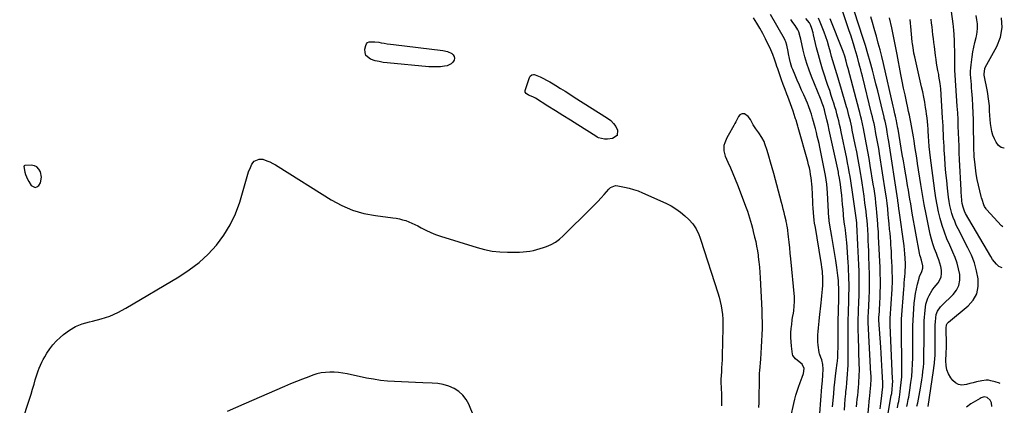
# Model space of a CAD drawing. Units: inches. Extents: x 1910645 to 1915994, y 411385 to 416673.
# Drawn here: x 1915132 to 1915920, y 412106 to 412415 of the extents above; entities that cross this region are included whole.
import ezdxf

# ---------------------------------------------------------------- set-up
doc = ezdxf.new("R2010")
doc.units = ezdxf.units.IN
doc.header["$MEASUREMENT"] = 0
for name, color, linetype in [('1', 7, 'Continuous'), ('7', 7, 'Continuous'), ('8', 7, 'Continuous')]:
    doc.layers.add(name, color=color, linetype=linetype)

msp = doc.modelspace()

# ---------------------------------------------------------------- linework, layer by layer
at = {"layer": '1', "color": 18}
for points in [[(1915749.53, 412096.37, 1644), (1915751.89, 412107.04, 1644), (1915752.69, 412110.36, 1644), (1915753.55, 412113.66, 1644), (1915754.52, 412116.92, 1644), (1915755.56, 412120.17, 1644), (1915756.77, 412123.75, 1644), (1915758.42, 412128.01, 1644), (1915759.64, 412130.91, 1644), (1915760.07, 412134.94, 1644), (1915758.48, 412138.45, 1644), (1915755.99, 412140.46, 1644), (1915753.07, 412142.68, 1644), (1915751.11, 412145.47, 1644), (1915750.81, 412146.61, 1644), (1915749.97, 412152.96, 1644), (1915749.63, 412156.47, 1644), (1915749.46, 412159.98, 1644), (1915749.53, 412163.5, 1644), (1915749.77, 412167.02, 1644), (1915750.12, 412170.4, 1644), (1915750.58, 412174.05, 1644), (1915750.86, 412175.86, 1644), (1915751.48, 412179.48, 1644), (1915751.76, 412181.3, 1644), (1915752.21, 412184.94, 1644), (1915752.41, 412188.71, 1644), (1915752.37, 412190.56, 1644), (1915752.25, 412192.42, 1644), (1915749.44, 412223.02, 1644), (1915749.01, 412227.42, 1644), (1915748.56, 412231.81, 1644), (1915748.07, 412236.21, 1644), (1915747.54, 412240.6, 1644), (1915746.63, 412247.98, 1644), (1915746.54, 412248.68, 1644), (1915746.19, 412250.75, 1644), (1915745.76, 412252.81, 1644), (1915745.6, 412253.5, 1644), (1915744.65, 412257.44, 1644), (1915744.01, 412260.08, 1644), (1915743.35, 412262.73, 1644), (1915742.67, 412265.37, 1644), (1915741.99, 412268.01, 1644), (1915735.84, 412291.32, 1644), (1915734.58, 412295.93, 1644), (1915733.27, 412300.53, 1644), (1915731.88, 412305.11, 1644), (1915730.44, 412309.67, 1644), (1915728.66, 412315.17, 1644), (1915728, 412316.93, 1644), (1915726.31, 412320.28, 1644), (1915723.84, 412323.88, 1644), (1915721.52, 412327.07, 1644), (1915719.39, 412330.39, 1644), (1915717.12, 412334.66, 1644), (1915715.24, 412337.02, 1644), (1915712.35, 412339.19, 1644), (1915710.45, 412339.25, 1644), (1915709.53, 412338.91, 1644), (1915708.71, 412338.42, 1644), (1915707.52, 412336.91, 1644), (1915705.48, 412332.75, 1644), (1915704.67, 412331.27, 1644), (1915703.83, 412329.81, 1644), (1915699.1, 412321.85, 1644), (1915698.06, 412319.9, 1644), (1915696.45, 412315.82, 1644), (1915695.88, 412313.69, 1644), (1915695.64, 412309.44, 1644)], [(1915695.64, 412309.44, 1644), (1915696.78, 412305.32, 1644), (1915699.05, 412300.4, 1644), (1915701.07, 412295.89, 1644), (1915703.02, 412291.37, 1644), (1915704.88, 412286.8, 1644), (1915706.68, 412282.21, 1644), (1915713.68, 412263.79, 1644), (1915714.64, 412261.13, 1644), (1915715.55, 412258.47, 1644), (1915716.39, 412255.78, 1644), (1915717.17, 412253.07, 1644), (1915717.9, 412250.34, 1644), (1915718.62, 412247.61, 1644), (1915719.32, 412244.88, 1644), (1915720.43, 412240.38, 1644), (1915721.26, 412236.75, 1644), (1915722.01, 412233.1, 1644), (1915722.64, 412229.44, 1644), (1915723.2, 412225.75, 1644), (1915723.35, 412224.65, 1644), (1915723.88, 412220.4, 1644), (1915724.32, 412216.14, 1644), (1915724.66, 412211.87, 1644), (1915724.92, 412207.59, 1644), (1915726.16, 412181.79, 1644), (1915726.33, 412176.86, 1644), (1915726.42, 412171.94, 1644), (1915726.39, 412167.02, 1644), (1915726.28, 412162.09, 1644), (1915726.06, 412157.17, 1644), (1915725.79, 412152.25, 1644), (1915725.43, 412147.34, 1644), (1915725.02, 412142.43, 1644), (1915724.2, 412133.45, 1644), (1915724.04, 412131.39, 1644), (1915723.95, 412128.28, 1644), (1915723.93, 412125.17, 1644), (1915723.9, 412111.81, 1644), (1915723.81, 412107.73, 1644), (1915723.61, 412103.67, 1644)], [(1915144.07, 412280.14, 1644), (1915145.62, 412280.56, 1644), (1915147.19, 412281.61, 1644), (1915148.39, 412283.78, 1644), (1915149.25, 412288.4, 1644), (1915148.38, 412292.68, 1644), (1915147.19, 412294.87, 1644), (1915145.63, 412296.57, 1644), (1915143.53, 412297.51, 1644), (1915141.07, 412297.95, 1644), (1915136, 412297.77, 1644), (1915135.51, 412297.59, 1644), (1915135.35, 412297.39, 1644), (1915135.18, 412296.84, 1644), (1915135.93, 412292.46, 1644), (1915136.46, 412290.47, 1644), (1915138.02, 412286.69, 1644), (1915139.06, 412284.91, 1644), (1915141.08, 412281.83, 1644), (1915144.07, 412280.14, 1644)]]:
    msp.add_polyline3d(points, dxfattribs=at)
at = {"layer": '7', "color": 18}
for points in [[(1915827.49, 412099.26, 1658), (1915829.92, 412113.37, 1658), (1915830.19, 412115.04, 1658), (1915830.63, 412118.4, 1658), (1915830.93, 412121.77, 1658), (1915831.01, 412125.16, 1658), (1915830.97, 412126.85, 1658), (1915829.07, 412169.77, 1658), (1915829.01, 412172.45, 1658), (1915829.08, 412175.13, 1658), (1915830.54, 412198.75, 1658), (1915830.62, 412200.29, 1658), (1915830.74, 412203.36, 1658), (1915830.79, 412206.44, 1658), (1915830.76, 412209.52, 1658), (1915830.71, 412211.06, 1658), (1915830.49, 412216.65, 1658), (1915830.32, 412220.57, 1658), (1915830.14, 412224.49, 1658), (1915829.93, 412228.4, 1658), (1915829.7, 412232.32, 1658), (1915829.63, 412233.46, 1658), (1915829.41, 412236.8, 1658), (1915829.16, 412240.15, 1658), (1915828.88, 412243.49, 1658), (1915828.58, 412246.82, 1658), (1915828.18, 412251.11, 1658), (1915827.72, 412255.88, 1658), (1915827.46, 412258.59, 1658), (1915827, 412263.04, 1658), (1915826.51, 412267.49, 1658), (1915825.95, 412271.93, 1658), (1915825.3, 412276.37, 1658), (1915820.45, 412307.43, 1658), (1915819.8, 412311.45, 1658), (1915819.12, 412315.46, 1658), (1915818.39, 412319.46, 1658), (1915817.63, 412323.46, 1658), (1915816.59, 412328.8, 1658), (1915816.04, 412331.44, 1658), (1915815.43, 412334.08, 1658), (1915814.79, 412336.71, 1658), (1915814.15, 412339.33, 1658), (1915806.72, 412369.35, 1658), (1915806.09, 412371.89, 1658), (1915805.44, 412374.42, 1658), (1915804.78, 412376.95, 1658), (1915803.94, 412380.13, 1658), (1915802.73, 412384.53, 1658), (1915801.45, 412388.91, 1658), (1915800.65, 412391.6, 1658), (1915799.58, 412395.12, 1658), (1915798.49, 412398.64, 1658), (1915797.38, 412402.15, 1658), (1915796.24, 412405.66, 1658), (1915787.2, 412433.28, 1658)], [(1915772.66, 412098.91, 1646), (1915774.28, 412120.31, 1646), (1915774.66, 412125.04, 1646), (1915775.11, 412129.76, 1646), (1915775.32, 412134.46, 1646), (1915774.93, 412138.25, 1646), (1915774.14, 412141.99, 1646), (1915773.36, 412143.94, 1646), (1915772.34, 412146.91, 1646), (1915772.15, 412147.95, 1646), (1915771.38, 412153.73, 1646), (1915771.12, 412156.49, 1646), (1915770.97, 412159.25, 1646), (1915771.02, 412162.01, 1646), (1915771.2, 412164.78, 1646), (1915771.48, 412167.54, 1646), (1915771.77, 412170.31, 1646), (1915772.07, 412173.07, 1646), (1915772.39, 412175.83, 1646), (1915773.77, 412187.67, 1646), (1915774.08, 412190.42, 1646), (1915774.37, 412193.16, 1646), (1915774.63, 412195.92, 1646), (1915774.88, 412198.67, 1646), (1915775.04, 412201.43, 1646), (1915775.12, 412204.18, 1646), (1915775.07, 412206.94, 1646), (1915774.94, 412209.69, 1646), (1915774.91, 412210.04, 1646), (1915774.66, 412212.96, 1646), (1915774.35, 412215.88, 1646), (1915773.96, 412218.78, 1646), (1915773.51, 412221.68, 1646), (1915769.05, 412247.91, 1646), (1915768.47, 412251.4, 1646), (1915768.12, 412253.74, 1646), (1915767.74, 412257.25, 1646), (1915767.57, 412259.43, 1646), (1915767.25, 412263.96, 1646), (1915767.12, 412266.23, 1646), (1915766.99, 412268.5, 1646), (1915766.41, 412280.31, 1646), (1915766.24, 412282.87, 1646), (1915766.01, 412285.42, 1646), (1915765.69, 412287.96, 1646), (1915765.28, 412290.65, 1646), (1915764.8, 412293.24, 1646), (1915764.26, 412295.83, 1646), (1915763.65, 412298.39, 1646), (1915762.97, 412300.94, 1646), (1915755.26, 412328.32, 1646), (1915754.99, 412329.29, 1646), (1915754.44, 412331.21, 1646), (1915753.59, 412334.09, 1646), (1915753.29, 412335.04, 1646), (1915752.98, 412335.99, 1646), (1915751.28, 412341.17, 1646), (1915750.27, 412344.15, 1646), (1915749.23, 412347.11, 1646), (1915748.13, 412350.05, 1646), (1915747, 412352.99, 1646), (1915746.27, 412354.81, 1646), (1915744.78, 412358.66, 1646), (1915743.32, 412362.52, 1646), (1915741.92, 412366.4, 1646), (1915740.55, 412370.29, 1646), (1915738.89, 412375.14, 1646), (1915738.23, 412377.08, 1646), (1915737.58, 412379.02, 1646), (1915736.33, 412382.93, 1646), (1915734.97, 412386.78, 1646), (1915734.18, 412388.67, 1646), (1915733.33, 412390.53, 1646), (1915729.12, 412399.25, 1646), (1915726.94, 412403.54, 1646), (1915724.64, 412407.77, 1646), (1915722.18, 412411.9, 1646), (1915719.6, 412415.96, 1646)], [(1915782.77, 412104.28, 1648), (1915782.99, 412106.77, 1648), (1915783.77, 412115.08, 1648), (1915784.22, 412119.64, 1648), (1915784.7, 412124.21, 1648), (1915785.22, 412128.77, 1648), (1915785.77, 412133.32, 1648), (1915786.51, 412139.2, 1648), (1915786.7, 412140.82, 1648), (1915786.98, 412144.06, 1648), (1915787.16, 412147.3, 1648), (1915787.26, 412152.18, 1648), (1915787.25, 412159.13, 1648), (1915787.27, 412164.23, 1648), (1915787.31, 412169.33, 1648), (1915787.38, 412174.44, 1648), (1915787.48, 412179.54, 1648), (1915787.78, 412192.76, 1648), (1915787.82, 412194.78, 1648), (1915787.87, 412198.83, 1648), (1915787.72, 412203.36, 1648), (1915787.54, 412205.62, 1648), (1915787.12, 412209.7, 1648), (1915786.59, 412213.91, 1648), (1915786.28, 412216, 1648), (1915785.42, 412221.47, 1648), (1915784.65, 412226.3, 1648), (1915783.86, 412231.13, 1648), (1915783.05, 412235.95, 1648), (1915782.23, 412240.77, 1648), (1915780.62, 412250.03, 1648), (1915780.14, 412253.47, 1648), (1915780.01, 412254.85, 1648), (1915779.97, 412255.54, 1648), (1915778.81, 412275.83, 1648), (1915778.57, 412279.32, 1648), (1915778.24, 412282.8, 1648), (1915777.79, 412286.27, 1648), (1915777.18, 412289.71, 1648), (1915772.61, 412312.33, 1648), (1915771.99, 412315.32, 1648), (1915771.33, 412318.31, 1648), (1915770.62, 412321.28, 1648), (1915769.88, 412324.24, 1648), (1915769.05, 412327.41, 1648), (1915768.31, 412330.15, 1648), (1915767.55, 412332.88, 1648), (1915766.78, 412335.6, 1648), (1915765.86, 412338.8, 1648), (1915765.18, 412341.04, 1648), (1915763.63, 412345.45, 1648), (1915762.72, 412347.61, 1648), (1915759.79, 412354.25, 1648), (1915758.05, 412358.21, 1648), (1915756.32, 412362.18, 1648), (1915754.6, 412366.15, 1648), (1915752.89, 412370.12, 1648), (1915750.95, 412374.65, 1648), (1915750.27, 412376.38, 1648), (1915749.16, 412379.93, 1648), (1915748.37, 412383.57, 1648), (1915747.62, 412387.23, 1648), (1915747.25, 412389.06, 1648), (1915746.18, 412394.3, 1648), (1915745.46, 412396.8, 1648), (1915744.95, 412397.99, 1648), (1915744.35, 412399.15, 1648), (1915733.12, 412418.75, 1648)], [(1915802.14, 412104.25, 1652), (1915802.4, 412107.31, 1652), (1915802.67, 412110.38, 1652), (1915802.96, 412113.44, 1652), (1915803.26, 412116.5, 1652), (1915803.61, 412120.07, 1652), (1915803.83, 412122.63, 1652), (1915804.01, 412125.2, 1652), (1915804.17, 412127.77, 1652), (1915804.27, 412130.34, 1652), (1915804.34, 412132.91, 1652), (1915804.33, 412135.48, 1652), (1915804.29, 412138.05, 1652), (1915803.59, 412160.97, 1652), (1915803.47, 412165.1, 1652), (1915803.43, 412167.16, 1652), (1915803.36, 412171.29, 1652), (1915803.41, 412175.43, 1652), (1915803.52, 412178.54, 1652), (1915803.63, 412181.13, 1652), (1915803.73, 412183.72, 1652), (1915803.84, 412186.31, 1652), (1915803.94, 412188.91, 1652), (1915804.09, 412193.04, 1652), (1915804.22, 412197.7, 1652), (1915804.29, 412202.36, 1652), (1915804.26, 412207.02, 1652), (1915804.16, 412211.68, 1652), (1915804.13, 412212.92, 1652), (1915803.94, 412218.2, 1652), (1915803.73, 412223.48, 1652), (1915803.47, 412228.76, 1652), (1915803.19, 412234.04, 1652), (1915802.23, 412250.74, 1652), (1915802.19, 412251.38, 1652), (1915801.97, 412253.94, 1652), (1915801.74, 412255.86, 1652), (1915799.13, 412274.54, 1652), (1915798.61, 412278.16, 1652), (1915798.06, 412281.78, 1652), (1915797.49, 412285.39, 1652), (1915796.9, 412289, 1652), (1915796.28, 412292.61, 1652), (1915795.62, 412296.21, 1652), (1915794.92, 412299.8, 1652), (1915794.19, 412303.38, 1652), (1915789.72, 412324.8, 1652), (1915789.1, 412327.67, 1652), (1915788.46, 412330.54, 1652), (1915787.8, 412333.4, 1652), (1915787.11, 412336.26, 1652), (1915786.38, 412339.1, 1652), (1915785.61, 412341.94, 1652), (1915784.78, 412344.76, 1652), (1915783.91, 412347.56, 1652), (1915783.14, 412349.95, 1652), (1915781.85, 412353.94, 1652), (1915780.53, 412357.92, 1652), (1915779.19, 412361.9, 1652), (1915777.83, 412365.86, 1652), (1915776.67, 412369.21, 1652), (1915774.81, 412374.87, 1652), (1915773.07, 412380.57, 1652), (1915771.5, 412386.32, 1652), (1915770.05, 412392.1, 1652), (1915767.61, 412402.49, 1652), (1915767.2, 412404.14, 1652), (1915766.24, 412407.41, 1652), (1915765.22, 412410.38, 1652), (1915764.39, 412412.14, 1652), (1915761.38, 412415.64, 1652)], [(1915809.92, 412083.93, 1654), (1915812.44, 412111.14, 1654), (1915812.6, 412112.93, 1654), (1915812.96, 412116.49, 1654), (1915813.2, 412118.83, 1654), (1915813.47, 412121.83, 1654), (1915813.66, 412126.35, 1654), (1915813.64, 412129.36, 1654), (1915813.58, 412130.87, 1654), (1915811.45, 412171.82, 1654), (1915811.37, 412175.97, 1654), (1915811.44, 412177.6, 1654), (1915811.52, 412179.08, 1654), (1915811.56, 412179.83, 1654), (1915812.11, 412191.23, 1654), (1915812.34, 412197.68, 1654), (1915812.47, 412204.13, 1654), (1915812.43, 412210.57, 1654), (1915812.29, 412217.02, 1654), (1915812.02, 412225.1, 1654), (1915811.86, 412229.27, 1654), (1915811.68, 412233.43, 1654), (1915811.47, 412237.6, 1654), (1915811.24, 412241.76, 1654), (1915810.97, 412246.44, 1654), (1915810.73, 412250.08, 1654), (1915810.46, 412253.72, 1654), (1915810.12, 412257.36, 1654), (1915809.69, 412260.98, 1654), (1915808.78, 412267.93, 1654), (1915808.07, 412273.22, 1654), (1915807.32, 412278.49, 1654), (1915806.52, 412283.76, 1654), (1915805.68, 412289.03, 1654), (1915805.43, 412290.55, 1654), (1915804.41, 412296.56, 1654), (1915803.35, 412302.57, 1654), (1915802.21, 412308.56, 1654), (1915801.02, 412314.54, 1654), (1915798.66, 412326.13, 1654), (1915798.17, 412328.49, 1654), (1915797.12, 412333.19, 1654), (1915795.97, 412337.87, 1654), (1915794.73, 412342.52, 1654), (1915794.07, 412344.83, 1654), (1915789.47, 412360.59, 1654), (1915788.44, 412364.1, 1654), (1915787.39, 412367.6, 1654), (1915786.32, 412371.09, 1654), (1915785.23, 412374.57, 1654), (1915784.16, 412378.07, 1654), (1915783.12, 412381.57, 1654), (1915782.13, 412385.08, 1654), (1915781.18, 412388.61, 1654), (1915779.92, 412393.19, 1654), (1915778.76, 412397.04, 1654), (1915777.47, 412400.84, 1654), (1915776.11, 412404.62, 1654), (1915773.02, 412412.74, 1654), (1915771.71, 412415.69, 1654)], [(1915820.96, 412102.83, 1656), (1915821.48, 412106.89, 1656), (1915821.98, 412110.94, 1656), (1915822.82, 412118.07, 1656), (1915823.05, 412120.05, 1656), (1915823.19, 412122.72, 1656), (1915823.18, 412123.13, 1656), (1915823.16, 412123.55, 1656), (1915822.64, 412132.55, 1656), (1915822.34, 412137.47, 1656), (1915822.05, 412142.38, 1656), (1915821.74, 412147.3, 1656), (1915821.42, 412152.21, 1656), (1915820, 412173.8, 1656), (1915819.97, 412174.3, 1656), (1915819.96, 412175.04, 1656), (1915819.99, 412175.79, 1656), (1915820.34, 412180.61, 1656), (1915820.51, 412183.27, 1656), (1915820.67, 412185.93, 1656), (1915820.79, 412188.59, 1656), (1915820.9, 412191.25, 1656), (1915821.06, 412195.95, 1656), (1915821.18, 412200.96, 1656), (1915821.2, 412205.97, 1656), (1915821.11, 412210.98, 1656), (1915820.92, 412215.99, 1656), (1915819.71, 412240.87, 1656), (1915819.52, 412244.51, 1656), (1915819.22, 412249.37, 1656), (1915819.15, 412250.58, 1656), (1915818.91, 412254.16, 1656), (1915818.68, 412257.17, 1656), (1915818.43, 412260.17, 1656), (1915818.12, 412263.16, 1656), (1915817.6, 412267.7, 1656), (1915817.13, 412271.46, 1656), (1915816.62, 412275.21, 1656), (1915816.08, 412278.96, 1656), (1915815.5, 412282.71, 1656), (1915813.08, 412297.86, 1656), (1915812.16, 412303.43, 1656), (1915811.19, 412308.99, 1656), (1915810.16, 412314.54, 1656), (1915809.09, 412320.08, 1656), (1915807.62, 412327.46, 1656), (1915806.85, 412331.14, 1656), (1915806, 412334.8, 1656), (1915805.55, 412336.63, 1656), (1915804.63, 412340.27, 1656), (1915804.15, 412342.09, 1656), (1915795.3, 412375.42, 1656), (1915794.65, 412377.82, 1656), (1915793.63, 412381.41, 1656), (1915792.55, 412385.24, 1656), (1915791.28, 412389.15, 1656), (1915790.79, 412390.43, 1656), (1915780.95, 412415.16, 1656)], [(1915842.34, 412104.7, 1662), (1915842.82, 412107.08, 1662), (1915843.49, 412110.25, 1662), (1915843.85, 412112.08, 1662), (1915844.5, 412115.76, 1662), (1915844.77, 412117.6, 1662), (1915845.63, 412123.77, 1662), (1915846.21, 412128.71, 1662), (1915846.66, 412133.65, 1662), (1915846.91, 412138.61, 1662), (1915847.03, 412143.59, 1662), (1915847.09, 412161.73, 1662), (1915847.09, 412166.25, 1662), (1915847.08, 412169.27, 1662), (1915847.28, 412173.8, 1662), (1915848.34, 412187.34, 1662), (1915848.75, 412191.21, 1662), (1915849.3, 412195.05, 1662), (1915850.06, 412198.86, 1662), (1915850.95, 412202.64, 1662), (1915852.19, 412207.3, 1662), (1915852.61, 412208.72, 1662), (1915854.26, 412212.83, 1662), (1915855.28, 412215.53, 1662), (1915855.27, 412217.38, 1662), (1915854.01, 412221.94, 1662), (1915853.17, 412224.63, 1662), (1915852.84, 412226, 1662), (1915852.56, 412227.38, 1662), (1915846.73, 412259.63, 1662), (1915846.07, 412263.3, 1662), (1915845.43, 412266.97, 1662), (1915844.8, 412270.64, 1662), (1915844.19, 412274.32, 1662), (1915843.57, 412278, 1662), (1915842.96, 412281.68, 1662), (1915842.33, 412285.35, 1662), (1915841.7, 412289.02, 1662), (1915841.24, 412291.61, 1662), (1915840.39, 412296.58, 1662), (1915839.54, 412301.55, 1662), (1915838.71, 412306.52, 1662), (1915837.89, 412311.5, 1662), (1915835.4, 412326.74, 1662), (1915835.25, 412327.63, 1662), (1915834.43, 412332.05, 1662), (1915834.09, 412333.5, 1662), (1915833.23, 412337.24, 1662), (1915832.77, 412339.25, 1662), (1915831.85, 412343.28, 1662), (1915831.39, 412345.3, 1662), (1915823.62, 412379.47, 1662), (1915822.32, 412384.96, 1662), (1915820.95, 412390.45, 1662), (1915819.5, 412395.91, 1662), (1915817.98, 412401.35, 1662), (1915817.5, 412403.02, 1662), (1915816.17, 412407.61, 1662), (1915814.84, 412412.21, 1662), (1915813.5, 412416.8, 1662)], [(1915850.46, 412104.77, 1664), (1915851.06, 412107.48, 1664), (1915853.25, 412119.16, 1664), (1915853.84, 412122.52, 1664), (1915854.38, 412125.88, 1664), (1915854.85, 412129.26, 1664), (1915855.27, 412132.64, 1664), (1915855.6, 412136.04, 1664), (1915855.85, 412139.44, 1664), (1915856, 412142.84, 1664), (1915856.07, 412146.25, 1664), (1915856.12, 412157.7, 1664), (1915856.12, 412161.56, 1664), (1915856.09, 412165.43, 1664), (1915856.11, 412169.29, 1664), (1915856.2, 412171.21, 1664), (1915856.31, 412173.14, 1664), (1915856.94, 412181.77, 1664), (1915857.68, 412186.65, 1664), (1915859.18, 412191.35, 1664), (1915860.22, 412193.6, 1664), (1915862.72, 412197.84, 1664), (1915864.19, 412199.84, 1664), (1915867.34, 412203.76, 1664), (1915868.76, 412206.09, 1664), (1915869.75, 412208.53, 1664), (1915870.1, 412211.13, 1664), (1915870.02, 412213.86, 1664), (1915869.47, 412216.65, 1664), (1915868.8, 412219.41, 1664), (1915867.93, 412222.11, 1664), (1915866.94, 412224.78, 1664), (1915865.97, 412227.11, 1664), (1915864.5, 412230.95, 1664), (1915863.17, 412234.84, 1664), (1915862.05, 412238.79, 1664), (1915861.08, 412242.78, 1664), (1915859.38, 412250.63, 1664), (1915857.73, 412258.6, 1664), (1915856.19, 412266.58, 1664), (1915854.8, 412274.59, 1664), (1915853.5, 412282.62, 1664), (1915850.97, 412299.36, 1664), (1915850.28, 412303.89, 1664), (1915849.57, 412308.43, 1664), (1915848.84, 412312.96, 1664), (1915848.1, 412317.49, 1664), (1915847.57, 412320.72, 1664), (1915847.08, 412323.63, 1664), (1915846.57, 412326.53, 1664), (1915846.04, 412329.43, 1664), (1915845.5, 412332.33, 1664), (1915844.94, 412335.22, 1664), (1915844.36, 412338.12, 1664), (1915843.76, 412341, 1664), (1915843.15, 412343.89, 1664), (1915842.07, 412348.96, 1664), (1915840.92, 412354.39, 1664), (1915839.8, 412359.81, 1664), (1915838.7, 412365.25, 1664), (1915837.63, 412370.69, 1664), (1915834.51, 412386.8, 1664), (1915834, 412389.45, 1664), (1915833.5, 412392.1, 1664), (1915833, 412394.75, 1664), (1915832.51, 412397.4, 1664), (1915832.01, 412400.05, 1664), (1915831.49, 412402.69, 1664), (1915830.94, 412405.33, 1664), (1915830.37, 412407.96, 1664), (1915828.56, 412416.13, 1664)], [(1915859.48, 412104.47, 1666), (1915863.73, 412133.39, 1666), (1915864.26, 412137.32, 1666), (1915864.49, 412139.29, 1666), (1915864.86, 412143.25, 1666), (1915864.99, 412145.23, 1666), (1915865.11, 412149.19, 1666), (1915865.14, 412153.68, 1666), (1915865.14, 412158.39, 1666), (1915865.07, 412163.09, 1666), (1915865.07, 412167.8, 1666), (1915865.15, 412170.15, 1666), (1915865.27, 412172.5, 1666), (1915865.47, 412175.52, 1666), (1915865.92, 412178.29, 1666), (1915866.92, 412180.92, 1666), (1915869.28, 412184.42, 1666), (1915870.24, 412185.46, 1666), (1915879.43, 412194.34, 1666), (1915882.14, 412197.88, 1666), (1915884.06, 412201.68, 1666), (1915884.81, 412205.88, 1666), (1915884.77, 412210.33, 1666), (1915883.83, 412214.97, 1666), (1915882.64, 412219.53, 1666), (1915881.07, 412223.97, 1666), (1915879.25, 412228.34, 1666), (1915876.67, 412233.86, 1666), (1915874.43, 412239.05, 1666), (1915872.38, 412244.31, 1666), (1915870.64, 412249.68, 1666), (1915869.1, 412255.12, 1666), (1915867.8, 412260.63, 1666), (1915866.64, 412266.17, 1666), (1915865.67, 412271.75, 1666), (1915864.82, 412277.35, 1666), (1915861, 412306.08, 1666), (1915860.72, 412308.34, 1666), (1915860.25, 412312.86, 1666), (1915859.89, 412317.31, 1666), (1915859.68, 412320.84, 1666), (1915859.45, 412325.55, 1666), (1915859.37, 412326.73, 1666), (1915859.12, 412330.15, 1666), (1915858.86, 412333.04, 1666), (1915858.56, 412335.92, 1666), (1915858.2, 412338.79, 1666), (1915857.78, 412341.66, 1666), (1915857.37, 412344.26, 1666), (1915856.67, 412348.42, 1666), (1915855.92, 412352.56, 1666), (1915855.08, 412356.69, 1666), (1915854.19, 412360.81, 1666), (1915848.71, 412384.83, 1666), (1915848.07, 412387.82, 1666), (1915847.28, 412392.33, 1666), (1915846.88, 412395.35, 1666), (1915846.71, 412396.87, 1666), (1915845.53, 412409.02, 1666), (1915845.23, 412411.86, 1666), (1915844.88, 412414.7, 1666)], [(1915917.21, 412122.92, 1668), (1915916.48, 412123.21, 1668), (1915913.14, 412124.36, 1668), (1915909.72, 412125.26, 1668), (1915907.78, 412125.57, 1668), (1915905.98, 412125.69, 1668), (1915902.39, 412125.27, 1668), (1915898.07, 412124.25, 1668), (1915895.44, 412123.61, 1668), (1915892.81, 412122.93, 1668), (1915890.19, 412122.23, 1668), (1915886.35, 412121.76, 1668), (1915883.68, 412122.16, 1668), (1915881.34, 412123.5, 1668), (1915879.22, 412125.45, 1668), (1915877.6, 412127.65, 1668), (1915875.78, 412130.76, 1668), (1915874.41, 412134.01, 1668), (1915873.75, 412137.47, 1668), (1915873.54, 412141.07, 1668), (1915873.84, 412147.25, 1668), (1915873.91, 412148.51, 1668), (1915874.1, 412151.02, 1668), (1915874.15, 412154.17, 1668), (1915874.1, 412157.32, 1668), (1915873.88, 412164.49, 1668), (1915873.86, 412165.41, 1668), (1915873.87, 412167.24, 1668), (1915874.1, 412169.97, 1668), (1915874.72, 412171.23, 1668), (1915875.67, 412172.28, 1668), (1915891.36, 412185.21, 1668), (1915895.41, 412189.85, 1668), (1915898.31, 412194.92, 1668), (1915899.49, 412200.65, 1668), (1915899.53, 412206.81, 1668), (1915898.17, 412213.28, 1668), (1915896.42, 412219.61, 1668), (1915894.07, 412225.75, 1668), (1915891.31, 412231.76, 1668), (1915883.4, 412247.02, 1668), (1915881.97, 412250.01, 1668), (1915880.65, 412253.04, 1668), (1915879.51, 412256.15, 1668), (1915878.5, 412259.31, 1668), (1915877.65, 412262.51, 1668), (1915876.91, 412265.74, 1668), (1915876.32, 412269, 1668), (1915875.84, 412272.29, 1668), (1915874.95, 412279.55, 1668), (1915874.26, 412285.68, 1668), (1915873.64, 412291.82, 1668), (1915873.12, 412297.96, 1668), (1915872.68, 412304.12, 1668), (1915872.31, 412309.91, 1668), (1915872.12, 412313.17, 1668), (1915871.95, 412316.43, 1668), (1915871.8, 412319.7, 1668), (1915871.68, 412322.96, 1668), (1915871.55, 412326.23, 1668), (1915871.4, 412329.49, 1668), (1915871.21, 412332.75, 1668), (1915871.01, 412336.02, 1668), (1915869.45, 412359.09, 1668), (1915869.02, 412363.49, 1668), (1915868.59, 412366.41, 1668), (1915868.1, 412369.31, 1668), (1915867.84, 412370.77, 1668), (1915867.25, 412373.82, 1668), (1915866.71, 412376.8, 1668), (1915866.21, 412379.79, 1668), (1915865.75, 412382.78, 1668), (1915865.34, 412385.78, 1668), (1915864.38, 412393.16, 1668), (1915863.99, 412396.28, 1668), (1915863.61, 412399.41, 1668), (1915863.26, 412402.54, 1668), (1915862.92, 412405.67, 1668), (1915862.56, 412408.8, 1668), (1915862.17, 412411.93, 1668), (1915861.73, 412415.04, 1668)], [(1915919.34, 412248.7, 1672), (1915919.03, 412248.71, 1672), (1915918.16, 412249.29, 1672), (1915906.14, 412262.51, 1672), (1915905.79, 412262.93, 1672), (1915904.64, 412264.81, 1672), (1915904, 412266.34, 1672), (1915902.63, 412270.4, 1672), (1915902.26, 412271.7, 1672), (1915901.92, 412273, 1672), (1915899.75, 412281.88, 1672), (1915898.73, 412286.52, 1672), (1915897.85, 412291.18, 1672), (1915897.21, 412295.87, 1672), (1915896.71, 412300.59, 1672), (1915896.38, 412304.7, 1672), (1915896.19, 412307.38, 1672), (1915896.04, 412310.07, 1672), (1915895.96, 412312.76, 1672), (1915895.91, 412315.46, 1672), (1915895.83, 412328.58, 1672), (1915895.74, 412334.27, 1672), (1915895.57, 412339.96, 1672), (1915895.28, 412345.64, 1672), (1915894.91, 412351.31, 1672), (1915894.45, 412357.36, 1672), (1915894.24, 412360.01, 1672), (1915894.03, 412362.66, 1672), (1915893.81, 412365.31, 1672), (1915893.58, 412367.95, 1672), (1915893.44, 412370.6, 1672), (1915893.42, 412373.24, 1672), (1915893.56, 412375.88, 1672), (1915893.83, 412378.51, 1672), (1915894.67, 412384.81, 1672), (1915895.27, 412388.71, 1672), (1915895.98, 412392.59, 1672), (1915896.83, 412396.44, 1672), (1915897.79, 412400.27, 1672), (1915898.07, 412401.3, 1672), (1915898.71, 412404.6, 1672), (1915899.05, 412407.92, 1672), (1915898.91, 412411.24, 1672), (1915898.45, 412414.58, 1672), (1915897.76, 412417.92, 1672)], [(1915920.41, 412311.7, 1674), (1915920.01, 412311.55, 1674), (1915917.89, 412312.23, 1674), (1915915.82, 412313.69, 1674), (1915914, 412316.3, 1674), (1915912.46, 412319.04, 1674), (1915911.31, 412321.97, 1674), (1915910.44, 412325.03, 1674), (1915909.84, 412328.24, 1674), (1915909.36, 412331.43, 1674), (1915909.04, 412334.65, 1674), (1915908.82, 412337.88, 1674), (1915908.67, 412341.54, 1674), (1915908.57, 412343.49, 1674), (1915908.45, 412345.45, 1674), (1915908.11, 412349.34, 1674), (1915907.88, 412351.29, 1674), (1915907.3, 412355.15, 1674), (1915906.94, 412357.08, 1674), (1915904.34, 412370.13, 1674), (1915904.22, 412370.9, 1674), (1915904.85, 412375.46, 1674), (1915905.19, 412376.16, 1674), (1915914.53, 412393.11, 1674), (1915917.39, 412400.7, 1674), (1915918.81, 412408.35, 1674), (1915918.05, 412416.1, 1674)], [(1915416.24, 412396.91, 1646), (1915419.45, 412396.47, 1646), (1915421.22, 412396.15, 1646), (1915423.7, 412395.72, 1646), (1915426.2, 412395.32, 1646), (1915428.7, 412394.96, 1646), (1915431.2, 412394.64, 1646), (1915470.8, 412389.88, 1646), (1915474.43, 412389.07, 1646), (1915477.83, 412387.54, 1646), (1915479, 412386.43, 1646), (1915479.77, 412385.19, 1646), (1915479.93, 412383.73, 1646), (1915479.68, 412382.14, 1646), (1915478.67, 412380.44, 1646), (1915477.49, 412379.16, 1646), (1915474.25, 412377.72, 1646), (1915471.96, 412377.34, 1646), (1915468.86, 412376.94, 1646), (1915465.76, 412376.71, 1646), (1915462.66, 412376.72, 1646), (1915459.54, 412376.89, 1646), (1915426.17, 412379.96, 1646), (1915422.88, 412380.39, 1646), (1915419.62, 412380.96, 1646), (1915416.4, 412381.75, 1646), (1915412.86, 412382.82, 1646), (1915409.02, 412386.01, 1646), (1915408.36, 412388.3, 1646), (1915408.32, 412390.95, 1646), (1915409, 412393.9, 1646), (1915409.61, 412395.18, 1646), (1915410.44, 412396.18, 1646), (1915411.61, 412396.76, 1646), (1915416.24, 412396.91, 1646)], [(1915543.25, 412370.78, 1646), (1915543.94, 412370.72, 1646), (1915544.64, 412370.52, 1646), (1915548.59, 412368.76, 1646), (1915551.24, 412367.5, 1646), (1915553.86, 412366.18, 1646), (1915556.42, 412364.75, 1646), (1915558.95, 412363.26, 1646), (1915561.31, 412361.79, 1646), (1915564.99, 412359.5, 1646), (1915568.66, 412357.21, 1646), (1915572.32, 412354.9, 1646), (1915575.98, 412352.58, 1646), (1915602.61, 412335.64, 1646), (1915605.15, 412333.68, 1646), (1915607.39, 412331.47, 1646), (1915609.18, 412328.89, 1646), (1915610.69, 412326.06, 1646), (1915610.39, 412321.65, 1646), (1915606.69, 412319.24, 1646), (1915602.54, 412318.76, 1646), (1915600.08, 412318.71, 1646), (1915595.31, 412319.94, 1646), (1915594.2, 412320.49, 1646), (1915593.12, 412321.11, 1646), (1915578.85, 412330.21, 1646), (1915572.87, 412334.02, 1646), (1915566.88, 412337.82, 1646), (1915560.88, 412341.6, 1646), (1915554.88, 412345.38, 1646), (1915544.79, 412351.72, 1646), (1915542.82, 412352.81, 1646), (1915539.35, 412354.21, 1646), (1915537.37, 412355.37, 1646), (1915536.6, 412356.45, 1646), (1915536.62, 412357.78, 1646), (1915540.06, 412368.13, 1646), (1915540.77, 412369.42, 1646), (1915541.89, 412370.38, 1646), (1915543.25, 412370.78, 1646)], [(1915131.78, 412086.76, 1646), (1915138.27, 412106.42, 1646), (1915139.58, 412110.45, 1646), (1915140.85, 412114.48, 1646), (1915142.08, 412118.54, 1646), (1915143.28, 412122.6, 1646), (1915144.23, 412125.91, 1646), (1915144.96, 412128.31, 1646), (1915145.74, 412130.7, 1646), (1915146.58, 412133.06, 1646), (1915147.46, 412135.41, 1646), (1915148.43, 412137.72, 1646), (1915149.48, 412139.99, 1646), (1915150.63, 412142.21, 1646), (1915151.86, 412144.4, 1646), (1915153.56, 412147.28, 1646), (1915155.86, 412150.75, 1646), (1915158.35, 412154.05, 1646), (1915161.15, 412157.09, 1646), (1915164.15, 412159.97, 1646), (1915166.86, 412162.32, 1646), (1915171.58, 412165.81, 1646), (1915176.56, 412168.76, 1646), (1915181.94, 412170.91, 1646), (1915187.59, 412172.51, 1646), (1915190.12, 412173.02, 1646), (1915197.11, 412174.81, 1646), (1915203.93, 412177.04, 1646), (1915210.48, 412179.95, 1646), (1915216.86, 412183.31, 1646), (1915259.29, 412208.5, 1646), (1915267.56, 412213.98, 1646), (1915275.4, 412219.96, 1646), (1915282.61, 412226.69, 1646), (1915289.4, 412233.92, 1646), (1915295.3, 412241.83, 1646), (1915300.49, 412250.13, 1646), (1915304.59, 412259.02, 1646), (1915307.97, 412268.3, 1646), (1915314.57, 412290.71, 1646), (1915315.17, 412292.58, 1646), (1915316.56, 412296.26, 1646), (1915317.68, 412298.75, 1646), (1915319.47, 412301.14, 1646), (1915323.55, 412302.93, 1646), (1915326.53, 412302.81, 1646), (1915329.8, 412301.6, 1646), (1915332.13, 412300.54, 1646), (1915334.43, 412299.41, 1646), (1915336.67, 412298.17, 1646), (1915338.87, 412296.86, 1646), (1915381.29, 412270.16, 1646), (1915389.68, 412265.63, 1646), (1915398.35, 412261.89, 1646), (1915407.44, 412259.33, 1646), (1915416.81, 412257.56, 1646), (1915430.76, 412255.88, 1646), (1915433.35, 412255.49, 1646), (1915435.92, 412254.98, 1646), (1915438.46, 412254.31, 1646), (1915440.96, 412253.53, 1646), (1915443.42, 412252.61, 1646), (1915445.85, 412251.6, 1646), (1915448.22, 412250.48, 1646), (1915450.55, 412249.27, 1646), (1915453.38, 412247.72, 1646), (1915457.15, 412245.79, 1646), (1915460.99, 412244.02, 1646), (1915464.93, 412242.48, 1646), (1915468.93, 412241.1, 1646), (1915498.15, 412231.98, 1646), (1915504.14, 412230.4, 1646), (1915510.17, 412229.2, 1646), (1915516.3, 412228.55, 1646), (1915522.48, 412228.28, 1646), (1915529.29, 412228.28, 1646), (1915532.1, 412228.35, 1646), (1915534.91, 412228.51, 1646), (1915537.7, 412228.79, 1646), (1915540.48, 412229.17, 1646), (1915543.24, 412229.68, 1646), (1915545.98, 412230.31, 1646), (1915548.67, 412231.09, 1646), (1915551.33, 412231.98, 1646), (1915553.68, 412232.85, 1646), (1915557.36, 412234.48, 1646), (1915560.86, 412236.39, 1646), (1915564.08, 412238.74, 1646), (1915567.12, 412241.37, 1646), (1915589.47, 412263.43, 1646), (1915592.16, 412266.14, 1646), (1915594.8, 412268.89, 1646), (1915597.38, 412271.71, 1646), (1915599.91, 412274.56, 1646), (1915603.53, 412278.74, 1646), (1915605.06, 412280.13, 1646), (1915608.86, 412281.6, 1646), (1915610.9, 412281.5, 1646), (1915616.24, 412280.46, 1646), (1915619.91, 412279.61, 1646), (1915623.52, 412278.59, 1646)], [(1915623.52, 412278.59, 1646), (1915627.06, 412277.33, 1646), (1915630.54, 412275.91, 1646), (1915649.43, 412267.41, 1646), (1915653.5, 412265.33, 1646), (1915657.42, 412263.02, 1646), (1915661.1, 412260.35, 1646), (1915664.62, 412257.43, 1646), (1915667.82, 412254.51, 1646), (1915671.06, 412250.96, 1646), (1915673.6, 412246.89, 1646), (1915675.62, 412242.48, 1646), (1915676.49, 412240.22, 1646), (1915677.29, 412237.93, 1646), (1915691.06, 412195.57, 1646), (1915692.06, 412192.16, 1646), (1915692.95, 412188.73, 1646), (1915693.65, 412185.25, 1646), (1915694.23, 412181.74, 1646), (1915694.63, 412178.21, 1646), (1915694.92, 412174.67, 1646), (1915695.03, 412171.12, 1646), (1915695.02, 412167.56, 1646), (1915694.44, 412145.27, 1646), (1915694.33, 412142.06, 1646), (1915694.19, 412138.85, 1646), (1915694, 412135.64, 1646), (1915693.78, 412132.44, 1646), (1915693.31, 412126.45, 1646), (1915693.3, 412126.24, 1646), (1915693.27, 412125.61, 1646), (1915693.29, 412124.77, 1646), (1915693.62, 412118.53, 1646), (1915693.76, 412115.2, 1646), (1915693.84, 412111.87, 1646), (1915693.85, 412108.54, 1646), (1915693.8, 412105.21, 1646)], [(1915503.61, 412076.84, 1646), (1915491.54, 412106.32, 1646), (1915489.38, 412110.25, 1646), (1915486.77, 412113.75, 1646), (1915483.45, 412116.59, 1646), (1915479.66, 412119, 1646), (1915475.41, 412120.75, 1646), (1915471.07, 412122.12, 1646), (1915466.59, 412122.94, 1646), (1915462.02, 412123.39, 1646), (1915454.58, 412123.64, 1646), (1915448.92, 412123.84, 1646), (1915443.25, 412124.05, 1646), (1915437.59, 412124.29, 1646), (1915431.93, 412124.54, 1646), (1915426.28, 412124.94, 1646), (1915420.66, 412125.52, 1646), (1915415.07, 412126.37, 1646), (1915409.51, 412127.41, 1646), (1915394.04, 412130.67, 1646), (1915390.58, 412131.28, 1646), (1915387.11, 412131.75, 1646), (1915383.61, 412131.99, 1646), (1915380.1, 412132.09, 1646), (1915376.61, 412131.9, 1646), (1915373.17, 412131.46, 1646), (1915369.79, 412130.65, 1646), (1915366.46, 412129.61, 1646), (1915363.28, 412128.42, 1646), (1915358.4, 412126.56, 1646), (1915353.54, 412124.65, 1646), (1915348.71, 412122.67, 1646), (1915343.9, 412120.64, 1646), (1915311.22, 412106.55, 1646), (1915297.99, 412100.45, 1646)], [(1915910.39, 412104.52, 1666), (1915910.19, 412107.41, 1666), (1915909.09, 412109.7, 1666), (1915906.64, 412111.8, 1666), (1915904.27, 412112.22, 1666), (1915901.82, 412111.48, 1666), (1915901.06, 412111.08, 1666), (1915893.57, 412106.61, 1666), (1915890.09, 412104.08, 1666)]]:
    msp.add_polyline3d(points, dxfattribs=at)
at = {"layer": '8', "color": 18}
for points in [[(1915918.78, 412215.73, 1670), (1915916, 412216.69, 1670), (1915914.14, 412218.52, 1670), (1915912.43, 412220.44, 1670), (1915910.9, 412222.5, 1670), (1915909.5, 412224.67, 1670), (1915889.38, 412259.32, 1670), (1915888.41, 412261.23, 1670), (1915887.34, 412264.25, 1670), (1915886.74, 412267.4, 1670), (1915886.51, 412269.48, 1670), (1915886.11, 412273.69, 1670), (1915885.96, 412275.81, 1670), (1915885.83, 412277.92, 1670), (1915884.62, 412302.49, 1670), (1915884.37, 412307.85, 1670), (1915884.14, 412313.21, 1670), (1915883.95, 412318.57, 1670), (1915883.77, 412323.93, 1670), (1915883.58, 412329.3, 1670), (1915883.35, 412334.66, 1670), (1915883.06, 412340.01, 1670), (1915882.73, 412345.37, 1670), (1915881.07, 412370.01, 1670), (1915881.02, 412370.85, 1670), (1915880.89, 412373.36, 1670), (1915880.82, 412375.86, 1670), (1915880.82, 412376.7, 1670), (1915880.83, 412382.51, 1670), (1915880.8, 412386.24, 1670), (1915880.74, 412389.98, 1670), (1915880.62, 412393.72, 1670), (1915880.47, 412397.45, 1670), (1915880.2, 412402.87, 1670), (1915879.98, 412406.01, 1670), (1915879.64, 412409.15, 1670), (1915879.37, 412411.23, 1670), (1915872.42, 412462.84, 1670)], [(1915792.28, 412101.77, 1650), (1915792.62, 412106.07, 1650), (1915793, 412110.37, 1650), (1915793.4, 412114.66, 1650), (1915793.55, 412116.24, 1650), (1915793.9, 412119.83, 1650), (1915794.23, 412123.42, 1650), (1915794.54, 412127.02, 1650), (1915794.84, 412130.61, 1650), (1915795.09, 412134.21, 1650), (1915795.28, 412137.81, 1650), (1915795.38, 412141.42, 1650), (1915795.43, 412145.02, 1650), (1915795.44, 412149.97, 1650), (1915795.43, 412153.54, 1650), (1915795.42, 412157.1, 1650), (1915795.4, 412160.66, 1650), (1915795.36, 412164.22, 1650), (1915795.34, 412167.79, 1650), (1915795.35, 412171.35, 1650), (1915795.41, 412174.91, 1650), (1915795.5, 412178.47, 1650), (1915795.67, 412183.51, 1650), (1915795.76, 412186.36, 1650), (1915795.84, 412189.21, 1650), (1915795.93, 412192.05, 1650), (1915796.01, 412194.9, 1650), (1915796.07, 412197.75, 1650), (1915796.09, 412200.6, 1650), (1915796.06, 412203.44, 1650), (1915796, 412206.29, 1650), (1915795.87, 412210.23, 1650), (1915795.73, 412213.44, 1650), (1915795.56, 412216.65, 1650), (1915795.36, 412219.86, 1650), (1915794.24, 412236.18, 1650), (1915794.11, 412237.86, 1650), (1915793.8, 412241.21, 1650), (1915793.6, 412243.03, 1650), (1915793.18, 412246.21, 1650), (1915792.67, 412249.39, 1650), (1915792.16, 412252.34, 1650), (1915792.02, 412253.42, 1650), (1915791.98, 412253.85, 1650), (1915791.27, 412262.75, 1650), (1915790.94, 412266.48, 1650), (1915790.59, 412270.2, 1650), (1915790.19, 412273.92, 1650), (1915789.75, 412277.63, 1650), (1915789.14, 412282.61, 1650), (1915788.42, 412287.49, 1650), (1915787.97, 412289.91, 1650), (1915787.73, 412291.12, 1650), (1915787.48, 412292.32, 1650), (1915780.22, 412326.1, 1650), (1915779.29, 412330.24, 1650), (1915778.29, 412334.37, 1650), (1915776.61, 412341.1, 1650), (1915776.26, 412342.41, 1650), (1915775.48, 412345, 1650), (1915774.58, 412347.56, 1650), (1915773.62, 412350.09, 1650), (1915773.12, 412351.36, 1650), (1915765.99, 412369.1, 1650), (1915764.05, 412374.27, 1650), (1915762.28, 412379.49, 1650), (1915760.77, 412384.79, 1650), (1915759.43, 412390.15, 1650), (1915757.44, 412398.97, 1650), (1915756.98, 412400.93, 1650), (1915755.84, 412404.77, 1650), (1915754.91, 412406.53, 1650), (1915752.8, 412409.82, 1650), (1915751.15, 412412.27, 1650), (1915749.43, 412414.66, 1650)], [(1915834.87, 412103.39, 1660), (1915835.49, 412106.94, 1660), (1915835.8, 412108.71, 1660), (1915836.36, 412112.27, 1660), (1915836.62, 412114.05, 1660), (1915837.34, 412119.35, 1660), (1915837.84, 412123.79, 1660), (1915838.22, 412128.24, 1660), (1915838.39, 412132.7, 1660), (1915838.44, 412137.17, 1660), (1915838.09, 412165.75, 1660), (1915838.08, 412166.84, 1660), (1915838.04, 412170.11, 1660), (1915838.07, 412172.28, 1660), (1915838.12, 412173.37, 1660), (1915838.19, 412174.46, 1660), (1915839.94, 412198.75, 1660), (1915840.13, 412201.27, 1660), (1915840.33, 412203.78, 1660), (1915840.55, 412206.29, 1660), (1915840.78, 412208.81, 1660), (1915840.97, 412211.32, 1660), (1915841.11, 412213.83, 1660), (1915841.16, 412216.35, 1660), (1915841.15, 412218.87, 1660), (1915841.01, 412223.59, 1660), (1915840.81, 412226.84, 1660), (1915840.49, 412230.07, 1660), (1915840.1, 412233.31, 1660), (1915836.15, 412261.66, 1660), (1915835.96, 412263.09, 1660), (1915835.61, 412265.94, 1660), (1915835.19, 412269.33, 1660), (1915835.09, 412270.01, 1660), (1915827.88, 412317.06, 1660), (1915827.49, 412319.52, 1660), (1915826.65, 412324.42, 1660), (1915826.19, 412326.86, 1660), (1915825.4, 412330.94, 1660), (1915824.87, 412333.35, 1660), (1915824.48, 412334.96, 1660), (1915824.29, 412335.76, 1660), (1915824.1, 412336.56, 1660), (1915821.79, 412346.27, 1660), (1915820.43, 412351.92, 1660), (1915819.05, 412357.56, 1660), (1915817.64, 412363.2, 1660), (1915816.21, 412368.84, 1660), (1915814.85, 412374.09, 1660), (1915813.08, 412380.71, 1660), (1915811.23, 412387.29, 1660), (1915809.24, 412393.84, 1660), (1915807.17, 412400.36, 1660), (1915800.45, 412420.83, 1660)]]:
    msp.add_polyline3d(points, dxfattribs=at)

doc.saveas('drawing.dxf')
